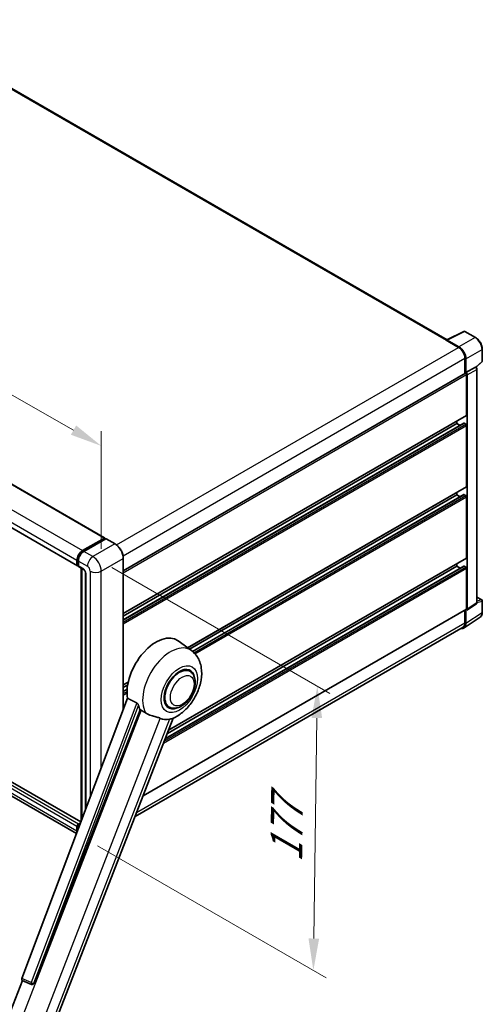
# Model space of a CAD drawing. Units: millimetres. Extents: x 9 to 12982, y 5 to 1691.
# Drawn here: x 1367 to 1585, y 274 to 737 of the extents above; entities that cross this region are included whole.
import ezdxf

# ---------------------------------------------------------------- set-up
doc = ezdxf.new("R2010")
doc.units = ezdxf.units.MM
for name, color, linetype, lineweight in [('Dimension (ISO)', 7, 'Continuous', 18), ('Visible (ISO)', 7, 'Continuous', 35), ('Visible Narrow (ISO)', 7, 'Continuous', 25)]:
    doc.layers.add(name, color=color, linetype=linetype, lineweight=lineweight)
doc.styles.add('Note Text (TK)', font='MS PGothic.ttf')
doc.dimstyles.new('Default - Method 1b (TK)', dxfattribs={"dimscale": 6, "dimtxt": 2.5, "dimasz": 2.5, "dimexe": 1, "dimexo": 1.5, "dimgap": 1, "dimtad": 1, "dimtoh": 1, "dimrnd": 1e-08, "dimdsep": 46, "dimtxsty": 'Note Text (TK)', "dimcen": 0.09, "dimdle": 5, "dimclrd": 100, "dimclre": 100, "dimclrt": 7, "dimadec": 1, "dimazin": 1, "dimtfac": 1, "dimtmove": 0, "dimatfit": 3, "dimfxl": 1, "dimtolj": 1, "dimlwd": -1, "dimlwe": -1, "dimarcsym": 0})

# ---------------------------------------------------------------- blocks, each defined once
blk = doc.blocks.new('*D38')
at = {"layer": 'Defpoints', "color": 0}
for p in [(1123.74, 638.51), (1405.49, 536.76), (1405.49, 477.97)]:
    blk.add_point(p, dxfattribs=at)
at = {"layer": 'Dimension (ISO)', "color": 100}
for p, q in [((1123.74, 648.87), (1123.74, 704.2)), ((1136.78, 689.87), (1392.46, 544.18)), ((1405.49, 488.33), (1405.49, 543.66))]:
    blk.add_line(p, q, dxfattribs=at)
for points in [[(1138.01, 692.04), (1135.54, 687.7), (1123.74, 697.29)], [(1393.7, 546.36), (1391.22, 542.01), (1405.49, 536.76)]]:
    blk.add_solid(points, dxfattribs=at)
at = {"layer": 'Dimension (ISO)', "color": 7, "insert": (1257.98, 636.35), "char_height": 15, "attachment_point": 4, "rotation": 330.3262, "style": 'Note Text (TK)'}
blk.add_mtext('\\A1;{\\Q-29.674;\\W0.819;\\H0.816x; \\fＭＳ Ｐゴシック|b0|i0;\\H15.0000;430}', dxfattribs=at)
blk = doc.blocks.new('*D40')
at = {"layer": 'Defpoints', "color": 0}
for p in [(1401.58, 484.75), (1394.83, 353.99), (1505.14, 290.31)]:
    blk.add_point(p, dxfattribs=at)
at = {"layer": 'Dimension (ISO)', "color": 100}
for p, q in [((1410.51, 479.6), (1512.94, 420.46)), ((1506.78, 408.9), (1505.35, 305.31)), ((1403.76, 348.84), (1511.1, 286.87))]:
    blk.add_line(p, q, dxfattribs=at)
for points in [[(1504.28, 408.93), (1509.28, 408.86), (1506.99, 423.89)], [(1502.85, 305.34), (1507.85, 305.27), (1505.14, 290.31)]]:
    blk.add_solid(points, dxfattribs=at)
at = {"layer": 'Dimension (ISO)', "color": 7, "insert": (1492.3, 338.03), "char_height": 15, "attachment_point": 4, "rotation": 89.2082, "style": 'Note Text (TK)'}
blk.add_mtext('\\A1;{\\Q29.208;\\W0.823;\\H0.816x; \\fＭＳ Ｐゴシック|b0|i0;\\H15.0000;177}', dxfattribs=at)

msp = doc.modelspace()

# ---------------------------------------------------------------- linework, layer by layer
at = {"layer": 'Visible (ISO)'}
for p, q in [((1567.9741, 586.6191), (1307.4614, 737.0261)), ((1144.0228, 645.3792), (1407.0665, 493.5108)), ((1131.217, 632.2433), (1394.2608, 480.3749)), ((1567.7952, 586.5298), (1575.9179, 590.5865)), ((1581.3573, 587.6851), (1576.3549, 590.5733)), ((1567.5283, 586.4082), (1573.4028, 583.0166)), ((1567.6915, 586.3142), (1567.6915, 586.314)), ((1573.5679, 583.298), (1568.0177, 586.5025)), ((1584.5235, 576.613), (1584.5235, 582.2011)), ((1576.34, 577.9292), (1576.34, 570.7368)), ((1576.8295, 571.2402), (1576.8295, 577.6488)), ((1576.8295, 571.2402), (1581.2499, 573.7923)), ((1581.4697, 573.8086), (1581.4617, 573.8132)), ((1581.6073, 573.7119), (1584.3755, 576.2743)), ((1415.8399, 478.072), (1576.5987, 570.8862)), ((1576.8299, 571.2399), (1576.8295, 571.2402)), ((1577.1559, 551.2674), (1577.1559, 570.2981)), ((1577.4822, 460.0706), (1577.4822, 570.1101)), ((1582.0266, 463.1738), (1582.0266, 572.844)), ((1415.8399, 457.9755), (1577.0603, 551.0561)), ((1415.8399, 454.9844), (1575.9078, 547.3996)), ((1415.8399, 456.8127), (1572.5869, 547.3105)), ((1572.5869, 547.3105), (1572.5869, 548.4734)), ((1574.1702, 546.3964), (1572.5869, 547.3105)), ((1576.8295, 546.9337), (1576.0462, 547.3859)), ((1577.1559, 517.7282), (1577.1559, 546.3684)), ((1446.0787, 441.8947), (1577.0603, 517.517)), ((1446.9682, 441.2454), (1572.5869, 513.7714)), ((1448.3499, 440.2149), (1575.9078, 513.8605)), ((1572.5869, 513.7714), (1572.5869, 514.9342)), ((1574.1702, 512.8572), (1572.5869, 513.7714)), ((1576.8295, 513.3945), (1576.0462, 513.8467)), ((1395.8871, 360.0806), (1133.1877, 511.7501)), ((1577.1559, 484.1891), (1577.1559, 512.8293)), ((1393.8155, 354.583), (1131.7906, 505.8632)), ((1396.6805, 487.5807), (1406.9281, 493.4971)), ((1396.7282, 487.2718), (1407.1717, 493.3013)), ((1407.6134, 493.1391), (1397.3332, 487.2038)), ((1407.1239, 493.3841), (1407.1239, 493.2737)), ((1407.2871, 493.2899), (1407.5808, 493.1203)), ((1411.9714, 490.7011), (1407.7288, 493.1506)), ((1394.0696, 480.7975), (1394.0696, 483.0585)), ((1394.361, 480.9105), (1394.361, 483.1716)), ((1394.7223, 482.6817), (1394.7223, 480.4206)), ((1415.8399, 413.0306), (1415.8399, 484.0007)), ((1437.1034, 403.1737), (1577.0603, 483.9778)), ((1572.5869, 480.2322), (1572.5869, 481.3951)), ((1394.5624, 480.5205), (1394.7223, 480.4282)), ((1394.9135, 479.9981), (1397.198, 478.6791)), ((1395.9928, 360.3611), (1395.9928, 479.3749)), ((1396.3541, 479.1663), (1396.3541, 361.3199)), ((1398.0419, 477.2174), (1398.0419, 365.7989)), ((1435.6079, 399.3191), (1575.9078, 480.3213)), ((1436.522, 401.6751), (1572.5869, 480.2322)), ((1574.1702, 479.3181), (1572.5869, 480.2322)), ((1576.8295, 479.8554), (1576.0462, 480.3076)), ((1577.1559, 460.2594), (1577.1559, 479.2901)), ((1582.0266, 465.7666), (1584.2928, 464.4582)), ((1584.5235, 458.4704), (1584.5235, 464.0585)), ((1425.1386, 372.3361), (1577.0603, 460.0482)), ((1576.34, 459.6323), (1576.34, 453.5705)), ((1576.8295, 453.2855), (1576.8295, 459.6942)), ((1576.8295, 459.6942), (1576.8299, 459.6939)), ((1577.307, 459.6579), (1581.732, 462.5825)), ((1575.9535, 451.2224), (1583.5281, 456.2286)), ((1575.4797, 451.6689), (1421.4053, 362.714)), ((1447.8664, 440.5898), (1441.5476, 445.2022)), ((1447.0534, 430.8746), (1445.5401, 431.7482)), ((1415.8399, 424.4363), (1418.1471, 425.7684)), ((1415.8399, 423.2735), (1417.8857, 424.4546)), ((1415.8399, 421.4452), (1417.6343, 422.4812)), ((1417.7853, 418.1932), (1368.1471, 286.4655)), ((1373.8155, 284.2068), (1423.7181, 412.8233)), ((1437.3611, 414.087), (1435.8478, 414.9607)), ((1382.7838, 263.1729), (1439.2988, 408.8319)), ((1394.0696, 355.6851), (1394.0696, 357.9461)), ((1394.361, 356.0307), (1394.361, 358.0592)), ((1394.7223, 359.0767), (1395.7275, 359.657)), ((1394.7223, 357.5693), (1394.7223, 356.9896)), ((1394.7701, 358.7678), (1395.5654, 359.227)), ((1361.8643, 268.7414), (1368.3942, 285.5712)), ((1368.2895, 285.6153), (1372.7432, 283.7384)), ((1373.0196, 283.6697), (1373.0482, 283.6671))]:
    msp.add_line(p, q, dxfattribs=at)
for centre, radius, start, end in [((1576.1241, 590.1736), 0.4615, 60, 116.538708), ((1584.062, 576.613), 0.4615, 312.789481, 0), ((1584.062, 464.0585), 0.4615, 0, 60), ((1373.1017, 284.5891), 0.9231, 247.148911, 264.896091)]:
    msp.add_arc(centre, radius, start, end, dxfattribs=at)
for centre, major_axis, ratio, start_param, end_param in [((1567.5283, 585.2776), (0.6923, 1.1991), 0.57735027, 0.53865784, 0.78539816), ((1568.0181, 586.1252), (-0.2311, 0.4002), 0.5766475, 5.49839613, 7.06797448), ((1573.4028, 579.625), (2.0769, -3.5973), 0.57735027, 0.78539816, 2.35619449), ((1573.5639, 579.5296), (2.3077, -3.997), 0.5780539, 0.78600715, 2.3555855), ((1581.2389, 573.4089), (-0.2191, -0.4064), 0.55686057, 3.12531633, 3.87580791), ((1576.8295, 570.4865), (-0.2308, 0.3997), 0.57735027, 3.92699082, 6.28318531), ((1576.8291, 570.4863), (0.4615, -0.7994), 0.5780539, 0.78600715, 2.3555855), ((1576.8295, 551.4558), (0.2308, -0.3997), 0.57735027, 0, 0.78539816), ((1576.0462, 547.1598), (-0.1385, 0.2398), 0.57735027, 5.49778714, 6.28318531), ((1576.8295, 546.5568), (-0.2308, 0.3997), 0.57735027, 3.92699082, 5.49778714), ((1576.0462, 513.6206), (-0.1385, 0.2398), 0.57735027, 5.49778714, 6.28318531), ((1576.8295, 517.9167), (0.2308, -0.3997), 0.57735027, 0, 0.78539816), ((1576.8295, 513.0177), (-0.2308, 0.3997), 0.57735027, 3.92699082, 5.49778714), ((1406.9281, 493.271), (0.1385, 0.2398), 0.57735027, 5.49778714, 7.06858347), ((1407.2871, 493.1014), (-0.1154, 0.1999), 0.57735027, 5.49778714, 6.28318531), ((1407.6134, 492.9507), (0.1154, 0.1999), 0.57735027, 0, 0.78539816), ((1396.6805, 484.5659), (1.8462, 3.1976), 0.57735027, 0.78539816, 2.35619449), ((1397.3332, 484.1891), (-1.8462, -3.1976), 0.57735027, 3.92699082, 5.49778714), ((1576.8295, 484.3775), (0.2308, -0.3997), 0.57735027, 0, 0.78539816), ((1394.7223, 481.1743), (-0.4615, -0.7994), 0.57735027, 5.49778714, 7.06858347), ((1395.375, 480.7975), (-0.4615, -0.7994), 0.57735027, 5.49778714, 6.28318531), ((1576.0462, 480.0815), (-0.1385, 0.2398), 0.57735027, 5.49778714, 6.28318531), ((1576.8295, 479.4785), (-0.2308, 0.3997), 0.57735027, 3.92699082, 5.49778714), ((1576.8291, 460.4486), (0.4621, -0.8004), 0.5766475, 5.49839613, 7.06797448), ((1576.8295, 460.4479), (0.2308, -0.3997), 0.57735027, 0, 0.78539816), ((1573.4028, 455.2663), (2.0769, -3.5973), 0.57735027, 0, 0.78539816), ((1573.5639, 455.1755), (2.3105, -4.0019), 0.5766475, 5.75645056, 7.06797448), ((1431.2743, 428.7929), (9.6923, 16.7876), 0.57735027, 6.22128195, 8.81798228), ((1442.2072, 422.4808), (-4.8462, -8.3938), 0.57735027, 3.14159265, 6.28318531), ((1442.2072, 422.4808), (-4.8462, -8.3938), 0.57735027, 3.14159265, 6.28318531), ((1442.2072, 422.4808), (-5.0769, -8.7935), 0.57735027, 2.51814983, 6.90662813), ((1435.8433, 426.155), (-9.4097, -16.298), 0.57735027, 5.75442515, 5.9224706), ((1441.065, 423.1403), (-8.1925, -14.1897), 0.57735027, 0.04275891, 0.48083986), ((1394.7223, 358.323), (0.4615, 0.7994), 0.57735027, 0.78539816, 2.35619449), ((1395.375, 357.9461), (-0.4615, -0.7994), 0.57735027, 3.94321057, 5.49778714), ((1396.6805, 357.1925), (1.8462, 3.1976), 0.57735027, 2.35619449, 2.48377727), ((1368.7221, 286.4347), (-0.4686, -0.8014), 0.57511278, 5.00037773, 6.35839815), ((1373.1133, 284.588), (-0.0248, -0.9233), 0.83822063, 6.23097823, 7.45089515)]:
    msp.add_ellipse(centre, major_axis=major_axis, ratio=ratio, start_param=start_param, end_param=end_param, dxfattribs=at)
for points, knots in [([(1584.5235, 582.2011), (1584.5235, 582.3996), (1584.51, 582.6034), (1584.4574, 583.0178), (1584.4182, 583.2284), (1584.3157, 583.6522), (1584.2523, 583.8655), (1584.1029, 584.2905), (1584.0169, 584.5021), (1583.8243, 584.9193), (1583.7178, 585.1249), (1583.4865, 585.5255), (1583.3618, 585.7205), (1583.0967, 586.0958), (1582.9564, 586.2761), (1582.6631, 586.618), (1582.5101, 586.7796), (1582.1943, 587.0803), (1582.0315, 587.2195), (1581.699, 587.4723), (1581.5292, 587.5859), (1581.3573, 587.6851)], [-0.78478918, -0.78478918, -0.78478918, -0.78478918, -0.62783134, -0.62783134, -0.47087351, -0.47087351, -0.31391567, -0.31391567, -0.15695784, -0.15695784, 0, 0, 0.15695784, 0.15695784, 0.31391567, 0.31391567, 0.47087351, 0.47087351, 0.62783134, 0.62783134, 0.78478918, 0.78478918, 0.78478918, 0.78478918]), ([(1582.0266, 572.844), (1582.0266, 572.9252), (1582.0159, 573.0031), (1581.9796, 573.1532), (1581.9539, 573.2255), (1581.8899, 573.364), (1581.8517, 573.4302), (1581.7637, 573.5548), (1581.714, 573.6132), (1581.6021, 573.7197), (1581.5401, 573.768), (1581.4697, 573.8086)], [-0.78478918, -0.78478918, -0.78478918, -0.78478918, -0.47087351, -0.47087351, -0.15695784, -0.15695784, 0.15695784, 0.15695784, 0.47087351, 0.47087351, 0.78478918, 0.78478918, 0.78478918, 0.78478918]), ([(1415.8399, 484.0007), (1415.8399, 484.4754), (1415.775, 484.9827), (1415.5245, 486.0176), (1415.3389, 486.5451), (1414.8649, 487.5719), (1414.5767, 488.0711), (1413.9244, 488.9949), (1413.5605, 489.4194), (1412.7895, 490.1538), (1412.3826, 490.4637), (1411.9714, 490.7011)], [1.57079633, 1.57079633, 1.57079633, 1.57079633, 1.88495559, 1.88495559, 2.19911486, 2.19911486, 2.51327412, 2.51327412, 2.82743339, 2.82743339, 3.14159265, 3.14159265, 3.14159265, 3.14159265]), ([(1394.361, 483.1716), (1394.361, 483.4648), (1394.401, 483.7763), (1394.5544, 484.4098), (1394.6678, 484.7318), (1394.9569, 485.3582), (1395.1325, 485.6625), (1395.5305, 486.226), (1395.7526, 486.4852), (1396.2246, 486.9348), (1396.4743, 487.1252), (1396.7282, 487.2718)], [3.14159265, 3.14159265, 3.14159265, 3.14159265, 3.45575192, 3.45575192, 3.76991118, 3.76991118, 4.08407045, 4.08407045, 4.39822972, 4.39822972, 4.71238898, 4.71238898, 4.71238898, 4.71238898]), ([(1394.5624, 480.5205), (1394.5334, 480.5373), (1394.5068, 480.558), (1394.4607, 480.6047), (1394.4411, 480.6305), (1394.4093, 480.6844), (1394.3969, 480.7123), (1394.3779, 480.7687), (1394.3714, 480.7972), (1394.3629, 480.8539), (1394.361, 480.8823), (1394.361, 480.9105)], [2.35619449, 2.35619449, 2.35619449, 2.35619449, 2.513274123, 2.513274123, 2.670353756, 2.670353756, 2.827433388, 2.827433388, 2.984513021, 2.984513021, 3.141592654, 3.141592654, 3.141592654, 3.141592654]), ([(1397.198, 478.6791), (1397.2402, 478.6547), (1397.2898, 478.6208), (1397.3992, 478.5312), (1397.4595, 478.4739), (1397.5825, 478.3377), (1397.6451, 478.2576), (1397.7627, 478.0823), (1397.8173, 477.9868), (1397.9099, 477.7936), (1397.9479, 477.6961), (1398.0035, 477.5146), (1398.0218, 477.4304), (1398.0389, 477.3042), (1398.0419, 477.2572), (1398.0419, 477.2174)], [3.14159265, 3.14159265, 3.14159265, 3.14159265, 3.34831632, 3.34831632, 3.57177779, 3.57177779, 3.8108324, 3.8108324, 4.05880671, 4.05880671, 4.30647121, 4.30647121, 4.54413512, 4.54413512, 4.71238898, 4.71238898, 4.71238898, 4.71238898]), ([(1581.732, 462.5825), (1581.7764, 462.6118), (1581.8166, 462.6468), (1581.8852, 462.723), (1581.9137, 462.764), (1581.9597, 462.8473), (1581.9772, 462.8896), (1582.0037, 462.9731), (1582.0127, 463.0144), (1582.0241, 463.0953), (1582.0266, 463.135), (1582.0266, 463.1738)], [0.03486413, 0.03486413, 0.03486413, 0.03486413, 0.184849139, 0.184849139, 0.334834148, 0.334834148, 0.484819157, 0.484819157, 0.634804167, 0.634804167, 0.784789176, 0.784789176, 0.784789176, 0.784789176]), ([(1583.5281, 456.2286), (1583.6615, 456.3168), (1583.7835, 456.4225), (1583.9996, 456.6622), (1584.0938, 456.7961), (1584.2533, 457.0853), (1584.3189, 457.2406), (1584.4226, 457.5676), (1584.4607, 457.7394), (1584.5112, 458.096), (1584.5235, 458.2808), (1584.5235, 458.4704)], [0.03486413, 0.03486413, 0.03486413, 0.03486413, 0.184849139, 0.184849139, 0.334834148, 0.334834148, 0.484819157, 0.484819157, 0.634804167, 0.634804167, 0.784789176, 0.784789176, 0.784789176, 0.784789176]), ([(1439.074, 408.7338), (1440.7348, 409.4434), (1442.2392, 410.415), (1445.1325, 412.8221), (1446.4932, 414.301), (1448.8556, 417.5277), (1449.8594, 419.2724), (1451.4518, 422.9144), (1452.0413, 424.8102), (1452.7048, 428.6803), (1452.7798, 430.6585), (1452.19, 434.3858), (1451.6015, 436.1548), (1449.8436, 438.8261), (1448.9408, 439.8055), (1447.8664, 440.5898)], [5.10679326, 5.10679326, 5.10679326, 5.10679326, 5.45297672, 5.45297672, 5.83515075, 5.83515075, 6.21279538, 6.21279538, 6.59050979, 6.59050979, 6.97267556, 6.97267556, 7.31011279, 7.31011279, 7.53027889, 7.53027889, 7.53027889, 7.53027889]), ([(1437.3611, 414.087), (1437.8964, 413.7779), (1438.4956, 413.5848), (1439.772, 413.4274), (1440.4491, 413.4836), (1441.8995, 413.8373), (1442.667, 414.1813), (1444.2012, 415.1358), (1444.9613, 415.7713), (1446.3528, 417.2364), (1446.984, 418.0655), (1448.0652, 419.8321), (1448.5165, 420.7681), (1449.2031, 422.6776), (1449.4375, 423.6507), (1449.6461, 425.5652), (1449.6191, 426.5072), (1449.2456, 428.2249), (1448.9155, 429.013), (1448.0377, 430.1593), (1447.5785, 430.5714), (1447.0534, 430.8746)], [4.45058959, 4.45058959, 4.45058959, 4.45058959, 4.69057374, 4.69057374, 4.95480942, 4.95480942, 5.2747785, 5.2747785, 5.62663167, 5.62663167, 5.97702643, 5.97702643, 6.32414747, 6.32414747, 6.67327751, 6.67327751, 7.0262773, 7.0262773, 7.35680249, 7.35680249, 7.59218225, 7.59218225, 7.59218225, 7.59218225]), ([(1422.1231, 416.0409), (1422.1621, 416.0216), (1422.2021, 415.9974), (1422.2868, 415.937), (1422.3313, 415.8998), (1422.4597, 415.778), (1422.5385, 415.6827), (1422.7013, 415.4555), (1422.7848, 415.3064), (1422.9039, 415.0427), (1422.9448, 414.9265), (1422.9719, 414.8234)], [0.3759847, 0.3759847, 0.3759847, 0.3759847, 0.392440242, 0.392440242, 0.410914798, 0.410914798, 0.44786391, 0.44786391, 0.504486619, 0.504486619, 0.552148681, 0.552148681, 0.552148681, 0.552148681]), ([(1424.2179, 412.5838), (1424.8582, 412.2771), (1425.5695, 411.855), (1426.2836, 411.3752), (1426.2867, 411.3731), (1426.2897, 411.3711)], [2.57632281, 2.57632281, 2.57632281, 2.57632281, 2.843099825, 2.843099825, 2.844244962, 2.844244962, 2.844244962, 2.844244962]), ([(1426.2897, 411.3711), (1426.7263, 411.0775), (1427.1933, 410.8179), (1428.4673, 410.2193), (1429.2818, 409.9431), (1430.7613, 409.5207), (1431.4223, 409.3653), (1432.2795, 409.1225), (1432.5355, 409.0425), (1432.9358, 408.8939), (1433.0897, 408.8291), (1433.2302, 408.7613)], [-8.358650844, -8.358650844, -8.358650844, -8.358650844, -8.190003506, -8.190003506, -7.917688575, -7.917688575, -7.676295197, -7.676295197, -7.560988477, -7.560988477, -7.477759094, -7.477759094, -7.477759094, -7.477759094]), ([(1437.5907, 408.3718), (1437.745, 408.4049), (1437.8897, 408.4358), (1438.2344, 408.5096), (1438.4185, 408.549), (1438.7857, 408.6353), (1438.9498, 408.6807), (1439.0741, 408.7338)], [-5.271586261, -5.271586261, -5.271586261, -5.271586261, -5.187218627, -5.187218627, -5.056284352, -5.056284352, -4.886250554, -4.886250554, -4.886250554, -4.886250554]), ([(1394.361, 358.0592), (1394.361, 358.1156), (1394.3685, 358.1716), (1394.3952, 358.2816), (1394.4143, 358.3356), (1394.4624, 358.4397), (1394.4913, 358.4898), (1394.5574, 358.5834), (1394.5946, 358.627), (1394.6765, 358.705), (1394.7212, 358.7396), (1394.7701, 358.7678)], [3.14159265, 3.14159265, 3.14159265, 3.14159265, 3.45575192, 3.45575192, 3.76991118, 3.76991118, 4.08407045, 4.08407045, 4.39822972, 4.39822972, 4.71238898, 4.71238898, 4.71238898, 4.71238898])]:
    msp.add_open_spline(points, degree=3, knots=knots, dxfattribs=at)
for points in [[(1422.1231, 416.041), (1419.9697, 417.1087), (1417.7853, 418.1932)], [(1423.7181, 412.8233), (1423.9683, 412.7034), (1424.2179, 412.5838)]]:
    msp.add_open_spline(points, degree=2, dxfattribs=at)
at = {"layer": 'Visible Narrow (ISO)'}
for p, q in [((1306.7691, 736.9576), (1567.5283, 586.4082)), ((1143.8843, 645.3655), (1406.9281, 493.4971)), ((1133.6367, 639.449), (1396.6805, 487.5807)), ((1131.0259, 634.9269), (1394.0696, 483.0585)), ((1131.0259, 632.6658), (1394.0696, 480.7975)), ((1568.0177, 586.5025), (1576.1355, 590.5568)), ((1581.138, 587.6686), (1573.5679, 583.298)), ((1576.1355, 590.5568), (1581.138, 587.6686)), ((1412.6756, 490.2207), (1573.4028, 583.0166)), ((1576.8295, 577.6488), (1584.3995, 582.0194)), ((1584.3995, 582.0194), (1584.3995, 576.4313)), ((1415.7172, 485.1935), (1576.34, 577.9292)), ((1581.2503, 573.7921), (1576.8299, 571.2399)), ((1581.2499, 573.7923), (1581.2503, 573.7921)), ((1584.3995, 576.4313), (1581.5273, 573.7725)), ((1415.8399, 477.1623), (1577.1559, 570.2981)), ((1577.4822, 570.1101), (1581.9027, 572.6622)), ((1581.9027, 572.6622), (1581.9027, 462.9921)), ((1415.8399, 458.1316), (1577.1559, 551.2674)), ((1415.8399, 454.8907), (1576.0462, 547.3859)), ((1415.8399, 453.9863), (1576.8295, 546.9337)), ((1415.8399, 453.2326), (1577.1559, 546.3684)), ((1445.9593, 441.9819), (1577.1559, 517.7282)), ((1448.4165, 440.1597), (1576.0462, 513.8467)), ((1394.0696, 357.9461), (1131.0259, 509.8145)), ((1394.7223, 359.0767), (1131.6786, 510.945)), ((1395.8581, 360.0037), (1133.0493, 511.7364)), ((1449.0269, 439.6077), (1576.8295, 513.3945)), ((1449.4931, 439.1231), (1577.1559, 512.8293)), ((1394.0696, 355.6851), (1131.0259, 507.5534)), ((1396.8436, 487.2604), (1407.2871, 493.2899)), ((1411.856, 490.6896), (1401.5758, 484.7543)), ((1407.6134, 493.1391), (1411.856, 490.6896)), ((1396.8436, 487.2604), (1397.1442, 487.0868)), ((1401.5758, 484.7543), (1397.3332, 487.2038)), ((1394.4286, 480.8163), (1394.4286, 483.0774)), ((1394.4286, 483.0774), (1394.7292, 482.9038)), ((1394.7223, 482.6817), (1398.9649, 480.2322)), ((1405.4921, 477.9711), (1415.7723, 483.9064)), ((1415.7723, 483.9064), (1415.7723, 412.8512)), ((1437.1815, 403.3748), (1577.1559, 484.1891)), ((1394.4286, 480.8163), (1394.7223, 480.6467)), ((1397.0068, 479.1017), (1394.7223, 480.4206)), ((1396.0604, 360.5405), (1396.0604, 479.3359)), ((1398.3122, 366.5164), (1398.3122, 476.8406)), ((1400.2704, 477.9711), (1400.2704, 371.7128)), ((1405.4921, 385.57), (1405.4921, 477.9711)), ((1434.732, 397.0616), (1577.1559, 479.2901)), ((1435.1088, 398.0329), (1576.8295, 479.8554)), ((1435.561, 399.1984), (1576.0462, 480.3076)), ((1581.9027, 462.9921), (1577.4822, 460.0706)), ((1582.0258, 463.1348), (1584.3995, 463.8768)), ((1582.0266, 465.6922), (1584.143, 464.4703)), ((1584.143, 464.4703), (1582.0266, 463.8088)), ((1584.3995, 463.8768), (1584.3995, 458.2887)), ((1425.2166, 372.5373), (1577.1559, 460.2594)), ((1584.3995, 458.2887), (1576.8295, 453.2855)), ((1422.1077, 364.5244), (1576.34, 453.5705)), ((1415.8399, 424.5924), (1418.1884, 425.9484)), ((1415.8399, 421.3516), (1417.6265, 422.3831)), ((1415.8399, 420.4472), (1417.576, 421.4495)), ((1415.8399, 419.6935), (1417.5683, 420.6913)), ((1424.2179, 412.5838), (1367.4889, 266.3732)), ((1422.1231, 416.041), (1372.5903, 284.593)), ((1373.7544, 284.2122), (1422.9719, 414.8234)), ((1378.6017, 267.9644), (1433.2302, 408.7613)), ((1437.5907, 408.3718), (1382.9622, 267.575)), ((1394.4286, 356.2101), (1394.4286, 357.965)), ((1394.4286, 357.965), (1394.7455, 357.782)), ((1394.7223, 357.5693), (1394.9017, 357.4657)), ((1394.8855, 358.7564), (1395.5278, 359.1272)), ((1394.8855, 358.7564), (1395.2024, 358.5734)), ((1372.5903, 284.593), (1368.1471, 286.4655)), ((1373.8155, 284.2068), (1373.7544, 284.2122))]:
    msp.add_line(p, q, dxfattribs=at)
for centre, major_axis, ratio, start_param, end_param in [((1576.1241, 590.1736), (-0.2062, 0.4129), 0.5766475, 5.53326026, 6.28318531), ((1576.1241, 590.1736), (0.2308, 0.3997), 0.57735027, 0, 0.75049158), ((1581.1266, 587.2854), (0.2308, 0.3997), 0.57735027, 0, 0.75049158), ((1581.123, 583.8938), (2.3077, -3.997), 0.58194065, 0.78600715, 2.3555855), ((1584.062, 582.2011), (0.4615, 0), 0.57735027, 5.53269373, 6.28318531), ((1581.2389, 573.4089), (0.2308, 0.3997), 0.57735027, 0, 0.75049158), ((1581.2385, 573.032), (0.4615, -0.7994), 0.59748767, 0.78600715, 2.3555855), ((1584.062, 576.613), (0.3135, -0.3387), 0.43528024, 0, 0.66685618), ((1584.062, 576.613), (0.4615, 0), 0.57735027, 5.53269373, 6.28318531), ((1581.5651, 572.844), (0.4615, 0), 0.57735027, 5.53269373, 6.28318531), ((1411.856, 490.5012), (0.1154, 0.1999), 0.57735027, 0, 0.78539816), ((1411.856, 486.1675), (2.7692, -4.7964), 0.57735027, 0.78539816, 2.35619449), ((1396.8436, 484.4717), (1.7077, 2.9578), 0.57735027, 0.78539816, 2.35619449), ((1396.8436, 487.0719), (-0.1154, 0.1999), 0.57735027, 5.49778714, 6.28318531), ((1394.5918, 483.1716), (-0.2308, 0), 0.57735027, 0, 0.78539816), ((1401.5758, 481.7396), (1.8462, 3.1976), 0.57735027, 0.78539816, 2.35619449), ((1401.5758, 480.2322), (-2.7692, 4.7964), 0.57735027, 3.92699082, 5.49778714), ((1415.6092, 484.0007), (0.2308, 0), 0.57735027, 5.49778714, 6.28318531), ((1394.5918, 480.9105), (-0.2308, 0), 0.57735027, 0, 0.78539816), ((1394.8855, 481.0801), (-0.3231, -0.5596), 0.57735027, 5.49778714, 6.28318531), ((1397.6595, 479.4785), (-0.4615, -0.7994), 0.57735027, 5.49778714, 6.28318531), ((1397.0068, 477.5943), (-0.9231, 1.5988), 0.57735027, 3.92699082, 5.49778714), ((1398.9649, 477.2174), (-0.9231, 0), 0.57735027, 0, 0.78539816), ((1398.9649, 478.7248), (0.9231, -1.5988), 0.57735027, 0.78539816, 2.35619449), ((1402.8812, 479.4785), (3.6923, 0), 0.57735027, 3.92699082, 5.49778714), ((1581.2385, 463.3628), (0.4856, -0.7854), 0.57699899, 0.01744269, 0.76736774), ((1581.5651, 463.1738), (0.4615, 0), 0.57735027, 5.53269373, 6.28318531), ((1584.062, 464.0585), (0.2308, 0.3997), 0.57735027, 0, 0.53459435), ((1584.062, 464.0585), (0.1377, -0.4405), 0.72169311, 0.93474524, 2.49688001), ((1584.062, 464.0585), (0.4615, 0), 0.57735027, 5.53269373, 6.28318531), ((1581.123, 460.1714), (2.3341, -3.987), 0.57677384, 0.03138662, 0.78131167), ((1584.062, 458.4704), (0.4615, 0), 0.57735027, 5.53269373, 6.28318531), ((1438.0365, 424.8888), (9.274, 16.063), 0.57735027, 6.22128195, 9.10029382), ((1394.5918, 358.0592), (-0.2308, 0), 0.57735027, 0, 0.78539816), ((1394.8855, 358.2288), (0.3231, 0.5596), 0.57735027, 0.78539816, 2.35619449), ((1394.8855, 358.5679), (-0.1154, 0.1999), 0.57735027, 5.49778714, 6.28318531), ((1373.1017, 284.5891), (-0.3585, -0.8506), 0.52400674, 4.92516489, 6.28318531), ((1373.1017, 284.5891), (-0.8638, 0.3255), 0.22397928, 1.02402715, 2.50755701), ((1373.1017, 284.5891), (-0.0821, -0.9194), 0.78867513, 0, 1.21991692)]:
    msp.add_ellipse(centre, major_axis=major_axis, ratio=ratio, start_param=start_param, end_param=end_param, dxfattribs=at)
for centre, major_axis in [((1442.2072, 422.4808), (6.0555, 10.4884)), ((1443.5127, 421.7271), (3.9231, 6.795))]:
    msp.add_ellipse(centre, major_axis=major_axis, ratio=0.57735027, dxfattribs=at)

# ---------------------------------------------------------------- dimensions: what is measured, and where the dimension line sits
at = {"layer": 'Dimension (ISO)', "color": 100}
for base, p1, p2, angle, text, override, picture, middle in [((1405.4921, 536.7589), (1123.7436, 638.5069), (1405.4921, 477.9711), 150.326197, '{\\Q-29.674;\\W0.819;\\H0.816x; \\fＭＳ Ｐゴシック|b0|i0;\\H15.0000;430}', {"dimgap": 1, "dimtoh": 0, "dimdec": 2, "dimlfac": 1.322453, "dimtol": 0, "dimlim": 0, "dimtp": 0, "dimtm": 0, "dimtdec": 2, "dimtofl": 0, "dimatfit": 1}, '*D38', (1264.6179, 617.0268)), ((1505.143, 290.3081), (1401.5758, 484.7543), (1394.8343, 353.9948), 89.208224, '{\\Q29.208;\\W0.823;\\H0.816x; \\fＭＳ Ｐゴシック|b0|i0;\\H15.0000;177}', {"dimgap": 1, "dimtoh": 0, "dimdec": 2, "dimlfac": 1.344015, "dimtol": 0, "dimlim": 0, "dimtp": 0, "dimtm": 0, "dimtdec": 2, "dimtofl": 0, "dimatfit": 1}, '*D40', (1506.066, 357.101))]:
    dim = msp.add_linear_dim(base=base, p1=p1, p2=p2, angle=angle, text=text, dimstyle='Default - Method 1b (TK)', override=override, dxfattribs=at)
    dim.commit()
    dim.dimension.update_dxf_attribs({"geometry": picture, "text_midpoint": middle, "dimtype": 160})

doc.saveas('drawing.dxf')
